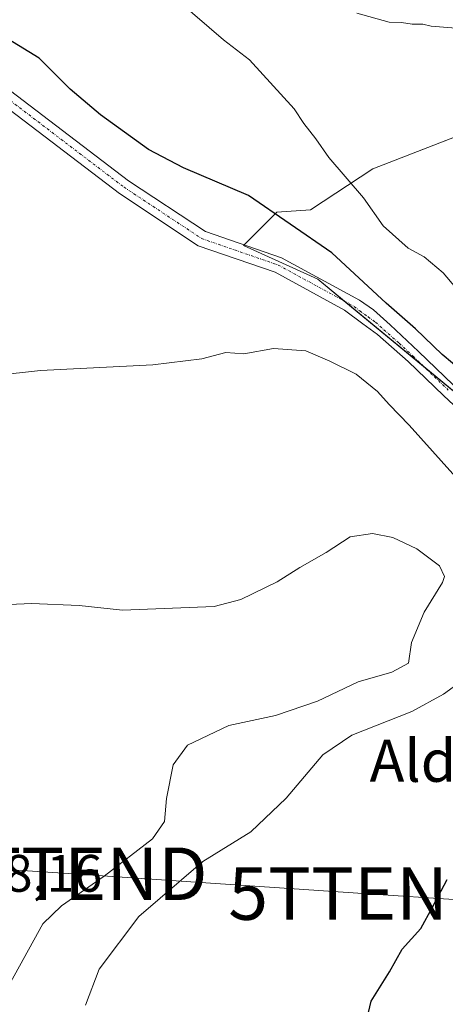
# Model space of a CAD drawing. Units: metres. Extents: x 590113 to 593552, y 4749843 to 4752202.
# Drawn here: x 591521 to 591602, y 4751469 to 4751656 of the extents above; entities that cross this region are included whole.
import ezdxf
from ezdxf.enums import TextEntityAlignment as Align

# ---------------------------------------------------------------- set-up
doc = ezdxf.new("R2010")
doc.units = ezdxf.units.M
doc.header["$MEASUREMENT"] = 0
doc.linetypes.add('TRAZO_Y_PUNTO', pattern=[1, 0.5, -0.25, 0, -0.25])
doc.layers.get('0').update_dxf_attribs({"lineweight": 5})
for name, color, linetype, lineweight in [('Camino', 19, 'Continuous', 0), ('Camino Cxs', 19, 'Continuous', 0), ('Camino eje', 39, 'TRAZO_Y_PUNTO', 13), ('Curva de nivel maestra', 36, 'Continuous', 30), ('Curva de nivel normal', 36, 'Continuous', 0), ('Núcleo urbano', 19, 'Continuous', 0), ('Núcleo urbano CxS', 19, 'Continuous', 0), ('Prado', 92, 'Continuous', 0), ('Prado CxS', 92, 'Continuous', 0), ('Rótulo de punto de cota en terreno', 19, 'Continuous', 0), ('Tendido', 6, 'Continuous', 0), ('Texto cartográfico', 19, 'Continuous', 0), ('Torre de tendido puntual', 7, 'Continuous', 0)]:
    doc.layers.add(name, color=color, linetype=linetype, lineweight=lineweight)
doc.styles.add('Arial', font='arial.ttf', dxfattribs={"height": 0.2})

# ---------------------------------------------------------------- blocks, each defined once
blk = doc.blocks.new('*U154')
at = {"layer": 'Prado CxS', "color": 92, "linetype": 'Continuous', "lineweight": 0}
blk.add_polyline3d([(591647.16, 4751650.78, 464.04), (591588.27, 4751627.96, 468.53), (591576.4, 4751620.19, 471.93), (591570.01, 4751619.74, 474.95), (591563.62, 4751613.35, 476.66), (591577.77, 4751606.96, 476.9), (591634.38, 4751560.39, 472.96)], dxfattribs=at)
blk = doc.blocks.new('5TTEND')
blk.add_text('5TTEND', height=10).set_placement((0, 0), align=Align.MIDDLE_CENTER)

msp = doc.modelspace()

# ---------------------------------------------------------------- linework, layer by layer
at = {"layer": 'Camino', "color": 19, "linetype": 'Continuous', "lineweight": 0}
for points in [[(591505.37, 4751653.4, 475.26), (591541.77, 4751625.7, 475.91), (591556.39, 4751616.04, 476.54), (591570.88, 4751611.03, 476.71), (591585.75, 4751602.99, 476.9), (591588.37, 4751601.12, 476.33), (591591.54, 4751598.26, 476.94), (591596.95, 4751593.21, 476.14), (591603.57, 4751586.86, 475.52)], [(591608.44, 4751578.53, 475.15), (591601.69, 4751584.87, 475.92), (591595, 4751591.29, 476.7), (591589.15, 4751596.45, 477.24), (591586.34, 4751598.48, 477.29), (591582.86, 4751601.09, 477.23), (591569.67, 4751608.28, 476.86), (591555.05, 4751613.33, 476.81), (591540.04, 4751623.25, 476.26), (591503.42, 4751651.11, 475.43)]]:
    msp.add_polyline3d(points, dxfattribs=at)
at = {"layer": 'Camino Cxs', "color": 19, "linetype": 'Continuous', "lineweight": 0}
for points in [[(591505.37, 4751653.4, 475.26), (591541.77, 4751625.7, 475.91), (591556.39, 4751616.04, 476.54), (591570.88, 4751611.03, 476.71), (591585.75, 4751602.99, 476.9), (591588.37, 4751601.12, 476.33), (591591.54, 4751598.26, 476.94), (591596.95, 4751593.21, 476.14), (591603.57, 4751586.86, 475.52)], [(591608.44, 4751578.53, 475.15), (591601.69, 4751584.87, 475.92), (591595, 4751591.29, 476.7), (591589.15, 4751596.45, 477.24), (591586.34, 4751598.48, 477.29), (591582.86, 4751601.09, 477.23), (591569.67, 4751608.28, 476.86), (591555.05, 4751613.33, 476.81), (591540.04, 4751623.25, 476.26), (591503.42, 4751651.11, 475.43)]]:
    msp.add_polyline3d(points, dxfattribs=at)
at = {"layer": 'Camino eje', "color": 39, "linetype": 'TRAZO_Y_PUNTO', "lineweight": 13}
msp.add_polyline3d([(591504.39, 4751652.26, 475.34), (591540.91, 4751624.47, 476.11), (591555.72, 4751614.68, 476.67), (591570.27, 4751609.66, 476.78), (591584.7, 4751601.79, 477.06), (591585.78, 4751600.92, 477.09), (591587.36, 4751599.8, 476.97), (591588.76, 4751598.79, 477.03), (591590.35, 4751597.36, 477.09), (591593.27, 4751594.78, 476.59), (591595.98, 4751592.25, 476.45), (591602.63, 4751585.87, 475.76)], dxfattribs=at)
at = {"layer": 'Curva de nivel maestra', "color": 36, "linetype": 'Continuous', "lineweight": 30}
for points in [[(591605.38, 4751589.37, 475), (591601.49, 4751592.66, 475), (591596.37, 4751597.52, 475), (591590.82, 4751602.39, 475), (591580.47, 4751611.98, 475), (591564.58, 4751622.88, 475), (591552.26, 4751628.16, 475), (591545.54, 4751631.64, 475), (591536.45, 4751638.21, 475), (591530.68, 4751643.11, 475), (591524.79, 4751649.05, 475), (591516.84, 4751653.87, 475)], [(591586.84, 4751465.02, 475), (591587.96, 4751469.62, 475), (591591.46, 4751475.16, 475), (591593.84, 4751479.49, 475), (591597.42, 4751483.4, 475), (591599.64, 4751487.48, 475), (591602.41, 4751492.74, 475)]]:
    msp.add_polyline3d(points, dxfattribs=at)
at = {"layer": 'Curva de nivel normal', "color": 36, "linetype": 'Continuous', "lineweight": 0}
for points in [[(591551.24, 4751659.9, 470), (591559.86, 4751652.49, 470), (591564.77, 4751648.68, 470), (591573.28, 4751639.37, 470), (591575.15, 4751636.58, 470), (591577.4, 4751633.7, 470), (591579.91, 4751630.15, 470), (591586.48, 4751622.45, 470), (591590.22, 4751617.1, 470), (591595.01, 4751612.9, 470), (591598.05, 4751611.25, 470), (591601.64, 4751608.17, 470), (591608.18, 4751600.46, 470)], [(591585.22, 4751657.58, 465), (591591.39, 4751655.84, 465), (591593.72, 4751655.82, 465), (591595.75, 4751655.48, 465), (591597.76, 4751655.49, 465), (591599.38, 4751655.08, 465), (591603.29, 4751654.8, 465), (591611.88, 4751653.58, 465), (591615.14, 4751652.58, 465), (591617.91, 4751652.01, 465), (591619.56, 4751651.33, 465), (591622.64, 4751650.8, 465), (591628.75, 4751648.4, 465), (591632.88, 4751647.13, 465), (591639.09, 4751644.45, 465), (591644.38, 4751643.67, 465), (591650.67, 4751646.22, 465), (591653.19, 4751649.27, 465), (591653.07, 4751651.66, 465), (591650.31, 4751654.19, 465), (591646.13, 4751655.55, 465), (591645.44, 4751657.29, 465)], [(591507.14, 4751587.66, 480), (591525.01, 4751589.62, 480), (591546.39, 4751590.69, 480), (591555.72, 4751591.84, 480), (591560.31, 4751593.04, 480), (591563.72, 4751592.76, 480), (591569.38, 4751593.75, 480), (591575.53, 4751593.36, 480), (591580.11, 4751591.37, 480), (591585.12, 4751588.87, 480), (591589.16, 4751585.59, 480), (591591.35, 4751583.12, 480), (591595.2, 4751579.22, 480), (591605.69, 4751567.45, 480)], [(591518.31, 4751471.33, 485), (591525.46, 4751484.34, 485), (591528.99, 4751487.77, 485), (591537.14, 4751493.4, 485), (591546.36, 4751500.47, 485), (591548.63, 4751503.82, 485), (591549.02, 4751508.16, 485), (591550.24, 4751514.56, 485), (591553, 4751518.29, 485), (591560.86, 4751522.03, 485), (591569.71, 4751523.96, 485), (591577.75, 4751526.69, 485), (591585.5, 4751530.34, 485), (591591.86, 4751532.19, 485), (591595.06, 4751533.94, 485), (591595.63, 4751537.82, 485), (591598.06, 4751543.6, 485), (591601.52, 4751549.29, 485), (591601.93, 4751550.43, 485), (591600.94, 4751552.4, 485), (591596.63, 4751555.69, 485), (591592.07, 4751557.84, 485), (591588.2, 4751558.59, 485), (591583.95, 4751557.96, 485), (591579.39, 4751554.94, 485), (591574.39, 4751552.11, 485), (591570.05, 4751549.36, 485), (591563.16, 4751546.05, 485), (591558.05, 4751544.68, 485), (591540.63, 4751544.01, 485), (591532.36, 4751544.86, 485), (591523.3, 4751545.24, 485), (591501.9, 4751544.31, 485)], [(591608.64, 4751533.02, 480), (591601.73, 4751528.03, 480), (591595.7, 4751524.74, 480), (591584.28, 4751520.22, 480), (591578.72, 4751516.49, 480), (591571.8, 4751508.24, 480), (591565.06, 4751501.82, 480), (591555.94, 4751496.16, 480), (591543.75, 4751485.71, 480), (591536.17, 4751475.72, 480), (591533.57, 4751468.84, 480)]]:
    msp.add_polyline3d(points, dxfattribs=at)
at = {"layer": 'Núcleo urbano', "color": 19, "linetype": 'Continuous', "lineweight": 0}
msp.add_polyline3d([(591660.53, 4751632.13, 466.82), (591647.16, 4751650.78, 464.04), (591644.36, 4751649.69, 463.88), (591588.27, 4751627.96, 468.53), (591576.4, 4751620.19, 471.93), (591570.01, 4751619.74, 474.95), (591563.77, 4751613.49, 476.65), (591563.62, 4751613.35, 476.66), (591577.77, 4751606.96, 476.9), (591582.77, 4751602.85, 477.05), (591597.93, 4751590.38, 476.12), (591634.38, 4751560.39, 472.96), (591650, 4751547.68, 471.4), (591654.01, 4751544.41, 470.64), (591655.89, 4751540.46, 470.53), (591659.56, 4751532.76, 470.34), (591662.14, 4751527.37, 470.47), (591664.25, 4751522.93, 470.37), (591668.16, 4751514.74, 471.08), (591673.22, 4751504.13, 471.45), (591681.61, 4751486.55, 471.74)], dxfattribs=at)
at = {"layer": 'Núcleo urbano CxS', "color": 19, "linetype": 'Continuous', "lineweight": 0}
msp.add_polyline3d([(591634.38, 4751560.39, 472.96), (591577.77, 4751606.96, 476.9), (591563.62, 4751613.35, 476.66), (591570.01, 4751619.74, 474.95), (591576.4, 4751620.19, 471.93), (591588.27, 4751627.96, 468.53), (591647.16, 4751650.78, 464.04)], dxfattribs=at)
at = {"layer": 'Prado', "color": 92, "linetype": 'Continuous', "lineweight": 0}
msp.add_polyline3d([(591660.53, 4751632.13, 466.82), (591647.16, 4751650.78, 464.04), (591644.36, 4751649.69, 463.88), (591588.27, 4751627.96, 468.53), (591576.4, 4751620.19, 471.93), (591570.01, 4751619.74, 474.95), (591563.77, 4751613.49, 476.65), (591563.62, 4751613.35, 476.66), (591577.77, 4751606.96, 476.9), (591582.77, 4751602.85, 477.05), (591597.93, 4751590.38, 476.12), (591634.38, 4751560.39, 472.96), (591650, 4751547.68, 471.4), (591654.01, 4751544.41, 470.64), (591655.89, 4751540.46, 470.53), (591659.56, 4751532.76, 470.34), (591662.14, 4751527.37, 470.47), (591664.25, 4751522.93, 470.37), (591668.16, 4751514.74, 471.08), (591673.22, 4751504.13, 471.45), (591681.61, 4751486.55, 471.74)], dxfattribs=at)
at = {"layer": 'Tendido', "color": 6, "linetype": 'Continuous', "lineweight": 0}
msp.add_polyline3d([(592713.21, 4751530.63, 485.1), (592580.3, 4751483.41, 490.5), (592441.95, 4751434.63, 498.56), (592350.94, 4751440.11, 502.51), (592275.42, 4751444.66, 499.76), (592180.76, 4751450.71, 493.6), (592091.69, 4751457.45, 490.41), (592001.52, 4751463.33, 489.75), (591912.06, 4751469.16, 485.57), (591821.09, 4751475.2, 482.15), (591720.93, 4751481.19, 473.32), (591586.36, 4751490.09, 475.91), (591531.21, 4751493.84, 486.44), (591446.03, 4751499.4, 488.26), (591355.65, 4751504.9, 481.72), (591265.05, 4751510.83, 480.76), (591182.29, 4751515.91, 482.87), (591097.62, 4751545.75, 476.63), (591015.92, 4751575.18, 471.33), (590946.48, 4751598.88, 468.28), (590870.92, 4751626.63, 461.86)], dxfattribs=at)

# ---------------------------------------------------------------- block references
at = {"layer": 'Prado CxS', "color": 92, "linetype": 'Continuous', "lineweight": 0}
msp.add_blockref('*U154', (0, 0), dxfattribs=at)
at = {"layer": 'Torre de tendido puntual', "linetype": 'Continuous', "lineweight": 0}
for p in [(591531.21, 4751493.84, 485.82), (591586.36, 4751490.09, 475.97)]:
    msp.add_blockref('5TTEND', p, dxfattribs=at)

# ---------------------------------------------------------------- texts
at = {"layer": 'Rótulo de punto de cota en terreno', "color": 19, "linetype": 'Continuous', "lineweight": 0, "style": 'Arial'}
msp.add_text('488,16', height=7, dxfattribs=at).set_placement((591507.6, 4751488.24), align=Align.BOTTOM_LEFT)
at = {"layer": 'Texto cartográfico', "color": 19, "linetype": 'Continuous', "lineweight": 0, "style": 'Arial'}
msp.add_text('Aldaun', height=8, dxfattribs=at).set_placement((591605.61, 4751515.34), align=Align.MIDDLE_CENTER)

doc.saveas('drawing.dxf')
